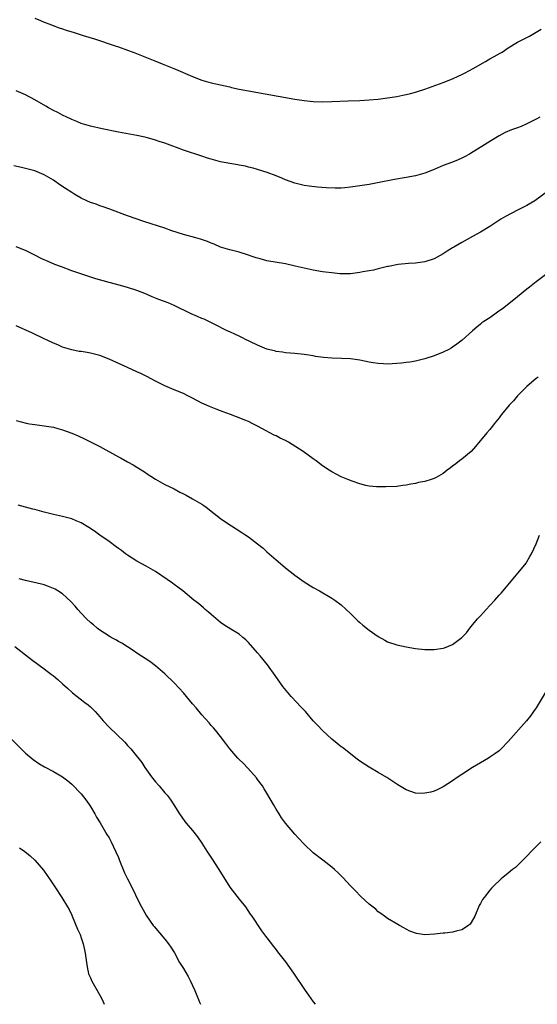
# Model space of a CAD drawing. Units: inches. Extents: x 2586000 to 2589000, y 1551000 to 1554000.
# Drawn here: x 2587418 to 2587529, y 1551000 to 1551212 of the extents above; entities that cross this region are included whole.
import ezdxf

# ---------------------------------------------------------------- set-up
doc = ezdxf.new("R2010")
doc.units = ezdxf.units.IN
doc.header["$MEASUREMENT"] = 0
doc.layers.add('LD25861551_10ft', color=52, linetype='Continuous')

msp = doc.modelspace()

# ---------------------------------------------------------------- linework, layer by layer
at = {"layer": 'LD25861551_10ft'}
for points, elevation in [([(2587421, 1551212.27), (2587422.2, 1551211.8), (2587423, 1551211.46), (2587424.23, 1551211), (2587424.77, 1551210.77), (2587426.24, 1551210.24), (2587427, 1551209.97), (2587427.74, 1551209.74), (2587429, 1551209.32), (2587429.25, 1551209.25), (2587431.43, 1551208.57), (2587433.85, 1551207.85), (2587438.32, 1551206.32), (2587439, 1551206.11), (2587441, 1551205.44), (2587442.2, 1551205), (2587446.88, 1551203.12), (2587448.46, 1551202.46), (2587449.89, 1551201.89), (2587451.3, 1551201.3), (2587455, 1551199.72), (2587457, 1551198.96), (2587459, 1551198.38), (2587463, 1551197.48), (2587463.38, 1551197.38), (2587465.03, 1551197.03), (2587467, 1551196.65), (2587477, 1551194.89), (2587479, 1551194.57), (2587481, 1551194.36), (2587483, 1551194.29), (2587485, 1551194.33), (2587488.5, 1551194.5), (2587491, 1551194.6), (2587493, 1551194.71), (2587495, 1551194.87), (2587497, 1551195.11), (2587499, 1551195.43), (2587500.29, 1551195.71), (2587501, 1551195.83), (2587501.91, 1551196.09), (2587503, 1551196.36), (2587503.47, 1551196.53), (2587505.03, 1551197.03), (2587509, 1551198.44), (2587511, 1551199.22), (2587512.2, 1551199.8), (2587513, 1551200.16), (2587513.55, 1551200.45), (2587514.61, 1551201), (2587515.46, 1551201.46), (2587518.08, 1551203), (2587518.65, 1551203.35), (2587519, 1551203.51), (2587519.93, 1551204.07), (2587521.24, 1551204.76), (2587521.65, 1551205), (2587523, 1551205.88), (2587525, 1551207.1), (2587526.25, 1551207.75), (2587527, 1551208.16), (2587527.57, 1551208.43), (2587530.1, 1551209.9)], 7710), ([(2587529.76, 1551191), (2587529, 1551190.57), (2587527, 1551189.54), (2587525.78, 1551189), (2587525, 1551188.71), (2587523.72, 1551188.28), (2587522.33, 1551187.67), (2587521, 1551186.96), (2587519, 1551185.72), (2587517.9, 1551185), (2587514.87, 1551183.13), (2587514.66, 1551183), (2587513.57, 1551182.43), (2587513, 1551182.15), (2587512.2, 1551181.8), (2587511, 1551181.3), (2587509, 1551180.57), (2587507, 1551179.74), (2587505.05, 1551178.95), (2587503, 1551178.37), (2587501, 1551177.99), (2587498.46, 1551177.54), (2587494.82, 1551176.82), (2587493, 1551176.48), (2587491, 1551176.18), (2587489, 1551175.92), (2587487.79, 1551175.79), (2587487, 1551175.73), (2587485.69, 1551175.69), (2587483.75, 1551175.75), (2587481.91, 1551175.91), (2587480.13, 1551176.13), (2587479, 1551176.29), (2587477, 1551176.76), (2587475, 1551177.49), (2587474.18, 1551177.82), (2587473, 1551178.33), (2587471.07, 1551179.07), (2587469, 1551179.74), (2587468.02, 1551180.02), (2587467, 1551180.25), (2587466.41, 1551180.41), (2587465, 1551180.66), (2587464.74, 1551180.74), (2587462.98, 1551181.02), (2587461, 1551181.4), (2587459, 1551181.93), (2587458.17, 1551182.17), (2587457, 1551182.58), (2587453, 1551183.91), (2587451.54, 1551184.46), (2587450.73, 1551184.73), (2587449, 1551185.39), (2587447.78, 1551185.78), (2587447, 1551186.06), (2587446.25, 1551186.25), (2587445, 1551186.62), (2587444.68, 1551186.68), (2587442.96, 1551187.04), (2587439, 1551187.76), (2587435.52, 1551188.48), (2587433, 1551189.05), (2587431.51, 1551189.51), (2587431, 1551189.65), (2587430.07, 1551190.07), (2587429, 1551190.48), (2587428.66, 1551190.66), (2587427.9, 1551191), (2587427, 1551191.42), (2587425.96, 1551191.96), (2587425, 1551192.42), (2587423.93, 1551193), (2587423.36, 1551193.36), (2587421, 1551194.74), (2587419, 1551195.8), (2587417, 1551196.67)], 7700), ([(2587531.41, 1551175), (2587529, 1551173.19), (2587528.71, 1551173), (2587527, 1551171.99), (2587525, 1551170.97), (2587522.42, 1551169.58), (2587521.39, 1551169), (2587519, 1551167.45), (2587517, 1551166.24), (2587515.26, 1551165.26), (2587513, 1551164.02), (2587511.25, 1551163), (2587511, 1551162.83), (2587509.86, 1551162.14), (2587509, 1551161.54), (2587507, 1551160.47), (2587505, 1551159.83), (2587503, 1551159.56), (2587501.47, 1551159.47), (2587499.25, 1551159.25), (2587497.16, 1551158.84), (2587497, 1551158.82), (2587495.55, 1551158.45), (2587495, 1551158.34), (2587493.93, 1551158.07), (2587493, 1551157.89), (2587491.66, 1551157.66), (2587491, 1551157.52), (2587490.54, 1551157.46), (2587489, 1551157.29), (2587488.72, 1551157.28), (2587487, 1551157.27), (2587486.71, 1551157.29), (2587485, 1551157.44), (2587483.64, 1551157.64), (2587483, 1551157.71), (2587481, 1551158.05), (2587479, 1551158.46), (2587477.06, 1551158.94), (2587475, 1551159.41), (2587471, 1551160.09), (2587469.53, 1551160.47), (2587469, 1551160.62), (2587468.72, 1551160.72), (2587467.83, 1551161), (2587467, 1551161.3), (2587465, 1551161.91), (2587463, 1551162.42), (2587461, 1551162.99), (2587459.62, 1551163.62), (2587459, 1551163.85), (2587458.22, 1551164.22), (2587456.73, 1551164.73), (2587455.69, 1551165), (2587453, 1551165.74), (2587450.54, 1551166.54), (2587449, 1551167.09), (2587444.52, 1551168.52), (2587441, 1551169.74), (2587437.17, 1551171.17), (2587435.7, 1551171.7), (2587435, 1551171.91), (2587434.23, 1551172.23), (2587433, 1551172.63), (2587432.24, 1551173), (2587431, 1551173.57), (2587429.64, 1551174.36), (2587429, 1551174.74), (2587427.65, 1551175.65), (2587426.42, 1551176.42), (2587425, 1551177.39), (2587423, 1551178.6), (2587422.05, 1551179), (2587421, 1551179.42), (2587419, 1551179.94), (2587418.13, 1551180.13), (2587416.48, 1551180.48)], 7690), ([(2587531, 1551157.03), (2587529, 1551155.53), (2587527.58, 1551154.42), (2587527, 1551153.95), (2587525, 1551152.28), (2587522.07, 1551149.93), (2587520.7, 1551149), (2587519, 1551147.81), (2587517.74, 1551147), (2587517.32, 1551146.68), (2587517, 1551146.41), (2587516.2, 1551145.8), (2587515.27, 1551145), (2587513.08, 1551143), (2587511.9, 1551142.1), (2587511, 1551141.45), (2587510.72, 1551141.28), (2587510.21, 1551141), (2587509, 1551140.39), (2587507, 1551139.58), (2587505, 1551138.95), (2587503, 1551138.48), (2587501.76, 1551138.24), (2587501, 1551138.16), (2587499.98, 1551138.02), (2587499, 1551137.93), (2587497, 1551137.82), (2587496.1, 1551137.9), (2587495, 1551137.93), (2587493.87, 1551138.13), (2587493, 1551138.25), (2587491, 1551138.64), (2587489, 1551138.93), (2587487.06, 1551139.06), (2587485, 1551139.1), (2587483.22, 1551139.22), (2587481.47, 1551139.47), (2587481, 1551139.57), (2587479, 1551139.88), (2587477, 1551140.08), (2587475, 1551140.26), (2587474.36, 1551140.36), (2587473, 1551140.54), (2587472.65, 1551140.65), (2587471, 1551141.04), (2587469, 1551141.91), (2587467.32, 1551142.68), (2587466.9, 1551142.9), (2587466.67, 1551143), (2587465.58, 1551143.58), (2587465, 1551143.81), (2587464.22, 1551144.22), (2587463, 1551144.74), (2587462.44, 1551145), (2587459.61, 1551146.39), (2587457.48, 1551147.48), (2587457, 1551147.66), (2587456.08, 1551148.08), (2587454.68, 1551148.68), (2587451, 1551150.43), (2587449.71, 1551151), (2587447.73, 1551151.73), (2587446.3, 1551152.3), (2587444.69, 1551153), (2587443, 1551153.64), (2587441, 1551154.32), (2587439.15, 1551154.85), (2587437.31, 1551155.31), (2587437, 1551155.4), (2587435.73, 1551155.73), (2587434.18, 1551156.18), (2587432.66, 1551156.66), (2587429, 1551157.9), (2587426.73, 1551158.73), (2587425.3, 1551159.3), (2587423.89, 1551159.89), (2587422.51, 1551160.51), (2587421, 1551161.29), (2587419, 1551162.26), (2587417, 1551163.05)], 7680), ([(2587529.41, 1551135), (2587529, 1551134.7), (2587528.09, 1551133.91), (2587526.98, 1551133), (2587525.01, 1551131), (2587524.09, 1551129.91), (2587523.21, 1551129), (2587521.55, 1551127), (2587521.33, 1551126.67), (2587521, 1551126.24), (2587519.97, 1551125), (2587519.57, 1551124.43), (2587519, 1551123.74), (2587518.34, 1551123), (2587515.94, 1551120.06), (2587514.98, 1551119.02), (2587513, 1551117.36), (2587512.49, 1551117), (2587511.67, 1551116.33), (2587511, 1551115.87), (2587510.52, 1551115.48), (2587509.82, 1551115), (2587509, 1551114.3), (2587507.43, 1551113.43), (2587507, 1551113.17), (2587506.38, 1551113), (2587505, 1551112.56), (2587503.68, 1551112.32), (2587503, 1551112.15), (2587501.99, 1551112.01), (2587501, 1551111.77), (2587500.31, 1551111.69), (2587499, 1551111.48), (2587496.63, 1551111.37), (2587494.61, 1551111.39), (2587493, 1551111.56), (2587492.31, 1551111.69), (2587491, 1551112.07), (2587489.39, 1551112.61), (2587488.41, 1551113), (2587487, 1551113.59), (2587486.06, 1551114.06), (2587485, 1551114.62), (2587484.44, 1551115), (2587483, 1551115.91), (2587481.61, 1551117), (2587481, 1551117.4), (2587478.78, 1551119), (2587475.62, 1551121), (2587475, 1551121.35), (2587473.88, 1551121.88), (2587473, 1551122.35), (2587472.56, 1551122.56), (2587469.94, 1551123.94), (2587469, 1551124.46), (2587467.95, 1551125), (2587467, 1551125.45), (2587466.23, 1551125.77), (2587465, 1551126.28), (2587464.47, 1551126.47), (2587463.17, 1551127), (2587461.57, 1551127.57), (2587461, 1551127.79), (2587460.09, 1551128.09), (2587458.66, 1551128.66), (2587457.96, 1551129), (2587457, 1551129.42), (2587455, 1551130.48), (2587453.96, 1551131), (2587453, 1551131.46), (2587451, 1551132.29), (2587450.51, 1551132.51), (2587449, 1551133.11), (2587447, 1551134.13), (2587445.15, 1551135.15), (2587443.81, 1551135.81), (2587443, 1551136.19), (2587441, 1551137.06), (2587437, 1551138.86), (2587435, 1551139.65), (2587433, 1551140.19), (2587432.29, 1551140.29), (2587431, 1551140.52), (2587430.57, 1551140.57), (2587429, 1551140.86), (2587427, 1551141.48), (2587425.96, 1551141.96), (2587425, 1551142.35), (2587423.65, 1551143), (2587423, 1551143.29), (2587420.49, 1551144.49), (2587417, 1551146.07)], 7670), ([(2587417, 1551125.71), (2587419.13, 1551125.13), (2587419.85, 1551125), (2587421, 1551124.81), (2587423, 1551124.56), (2587425, 1551124.24), (2587425.99, 1551123.99), (2587427, 1551123.69), (2587429, 1551122.93), (2587430.36, 1551122.36), (2587431.73, 1551121.73), (2587433, 1551121.1), (2587435, 1551120.07), (2587439, 1551117.88), (2587439.6, 1551117.6), (2587441, 1551116.78), (2587442.17, 1551116.17), (2587443, 1551115.62), (2587444.62, 1551114.62), (2587445, 1551114.32), (2587447.02, 1551113.02), (2587449, 1551111.92), (2587451, 1551110.94), (2587452.27, 1551110.27), (2587453, 1551109.92), (2587453.59, 1551109.59), (2587455, 1551108.85), (2587457, 1551107.66), (2587457.4, 1551107.4), (2587457.92, 1551107), (2587458.55, 1551106.55), (2587459, 1551106.17), (2587459.67, 1551105.67), (2587461, 1551104.58), (2587463, 1551103.22), (2587463.34, 1551103), (2587464.39, 1551102.39), (2587465.6, 1551101.6), (2587466.46, 1551101), (2587467, 1551100.64), (2587469, 1551099.13), (2587470.17, 1551098.17), (2587471, 1551097.44), (2587473, 1551095.67), (2587474.44, 1551094.44), (2587475, 1551093.97), (2587477, 1551092.39), (2587479, 1551090.97), (2587481, 1551089.73), (2587482.33, 1551089), (2587485, 1551087.42), (2587485.6, 1551087), (2587487, 1551085.97), (2587488.08, 1551085), (2587489, 1551084.12), (2587490.58, 1551082.58), (2587491, 1551082.2), (2587491.65, 1551081.65), (2587493, 1551080.58), (2587495, 1551079.18), (2587496.38, 1551078.38), (2587497, 1551078.06), (2587499, 1551077.38), (2587501.03, 1551076.97), (2587503, 1551076.61), (2587505, 1551076.37), (2587507, 1551076.39), (2587509, 1551076.7), (2587509.23, 1551076.77), (2587511, 1551077.47), (2587513, 1551078.98), (2587514, 1551080), (2587514.71, 1551081), (2587515, 1551081.3), (2587516.39, 1551083), (2587517, 1551083.66), (2587517.67, 1551084.33), (2587518.21, 1551085), (2587519, 1551085.89), (2587520.07, 1551087), (2587521, 1551088.05), (2587521.47, 1551088.53), (2587521.88, 1551089), (2587526.84, 1551095), (2587527, 1551095.24), (2587527.63, 1551096.37), (2587528.02, 1551097), (2587529, 1551099.14), (2587529.7, 1551101)], 7660), ([(2587530.95, 1551067.05), (2587529, 1551063.8), (2587528.46, 1551063), (2587527.85, 1551062.15), (2587526.95, 1551061), (2587523, 1551056.56), (2587521.47, 1551055), (2587521.23, 1551054.77), (2587521, 1551054.58), (2587520.11, 1551053.89), (2587519, 1551053.17), (2587518.7, 1551053), (2587517, 1551051.96), (2587515.28, 1551051), (2587513, 1551049.5), (2587512.21, 1551049), (2587511, 1551048.13), (2587509, 1551046.84), (2587507.79, 1551046.21), (2587507, 1551045.9), (2587506.32, 1551045.68), (2587505, 1551045.42), (2587504.59, 1551045.41), (2587503, 1551045.48), (2587501, 1551046.17), (2587499.23, 1551047.23), (2587496.84, 1551048.84), (2587495, 1551049.9), (2587493, 1551051.02), (2587491, 1551052.37), (2587490.13, 1551053), (2587489, 1551053.92), (2587487.27, 1551055.27), (2587487, 1551055.46), (2587486.17, 1551056.17), (2587485, 1551057.05), (2587484.01, 1551058.01), (2587483, 1551058.92), (2587482, 1551060), (2587481, 1551061.03), (2587479.29, 1551063), (2587478.18, 1551064.18), (2587477.45, 1551065), (2587476.26, 1551066.26), (2587474.45, 1551068.45), (2587472.76, 1551070.76), (2587471.1, 1551073.1), (2587469.58, 1551075), (2587469, 1551075.67), (2587467, 1551077.9), (2587466.44, 1551078.44), (2587465.81, 1551079), (2587465, 1551079.68), (2587463.26, 1551080.74), (2587461.71, 1551081.71), (2587461, 1551082.21), (2587459, 1551083.95), (2587458.45, 1551084.45), (2587457.73, 1551085), (2587457.35, 1551085.35), (2587456.26, 1551086.26), (2587455.29, 1551087), (2587452.86, 1551089), (2587451.82, 1551089.82), (2587451, 1551090.36), (2587450.64, 1551090.64), (2587449.48, 1551091.48), (2587447, 1551093.16), (2587445, 1551094.33), (2587443, 1551095.43), (2587441, 1551096.68), (2587440.54, 1551097), (2587439.66, 1551097.66), (2587439, 1551098.13), (2587438.51, 1551098.51), (2587437, 1551099.6), (2587434.99, 1551101), (2587433.83, 1551101.83), (2587432.65, 1551102.65), (2587431, 1551103.64), (2587429.93, 1551104.07), (2587429, 1551104.49), (2587427, 1551104.99), (2587425, 1551105.42), (2587423, 1551105.94), (2587421, 1551106.51), (2587420.59, 1551106.59), (2587419, 1551107.04), (2587417.45, 1551107.45)], 7650), ([(2587530.02, 1551035), (2587528.03, 1551033), (2587527, 1551031.9), (2587525.57, 1551030.43), (2587525, 1551029.91), (2587524.54, 1551029.46), (2587523.92, 1551029), (2587523, 1551028.24), (2587521.43, 1551027), (2587521, 1551026.61), (2587520.18, 1551025.82), (2587519.36, 1551025), (2587519, 1551024.58), (2587517.77, 1551023), (2587517.45, 1551022.55), (2587517, 1551021.73), (2587516.73, 1551021.27), (2587515.76, 1551019), (2587515, 1551017.6), (2587514.75, 1551017.25), (2587514.44, 1551017), (2587513, 1551016.02), (2587511.74, 1551015.74), (2587511, 1551015.55), (2587509.35, 1551015.35), (2587509, 1551015.32), (2587507.07, 1551015.07), (2587505, 1551014.94), (2587503.22, 1551015.22), (2587501.77, 1551015.77), (2587501, 1551016.19), (2587500.46, 1551016.46), (2587499.53, 1551017), (2587499.17, 1551017.17), (2587497, 1551018.45), (2587496.32, 1551019), (2587495.55, 1551019.55), (2587495, 1551019.9), (2587494.45, 1551020.45), (2587493, 1551021.58), (2587491.24, 1551023.24), (2587491, 1551023.44), (2587490.26, 1551024.26), (2587489, 1551025.54), (2587487.33, 1551027.33), (2587486.32, 1551028.32), (2587485.58, 1551029), (2587485, 1551029.52), (2587483.05, 1551031.05), (2587481, 1551032.61), (2587479, 1551034.45), (2587477.79, 1551035.79), (2587477, 1551036.64), (2587475.03, 1551039), (2587474.17, 1551040.17), (2587473.61, 1551041), (2587473, 1551041.98), (2587472.4, 1551043), (2587471, 1551045.48), (2587470.41, 1551046.41), (2587470.02, 1551047), (2587469, 1551048.4), (2587468.74, 1551048.74), (2587466.86, 1551050.86), (2587465.88, 1551051.88), (2587465, 1551052.72), (2587464.73, 1551053), (2587463, 1551055), (2587462.18, 1551056.18), (2587461, 1551057.67), (2587459.91, 1551059), (2587459.5, 1551059.5), (2587459, 1551060.03), (2587458.56, 1551060.56), (2587457, 1551062.34), (2587455.79, 1551063.79), (2587455, 1551064.7), (2587453.04, 1551067.04), (2587452.08, 1551068.08), (2587451, 1551069.19), (2587449, 1551071.15), (2587447, 1551072.9), (2587445.79, 1551073.79), (2587443, 1551075.6), (2587442.18, 1551076.18), (2587439.74, 1551077.74), (2587439, 1551078.14), (2587438.47, 1551078.47), (2587437.46, 1551079), (2587437, 1551079.26), (2587435, 1551080.54), (2587434.42, 1551081), (2587433.66, 1551081.66), (2587433, 1551082.19), (2587432.16, 1551083), (2587431, 1551084.22), (2587430.29, 1551085), (2587429.72, 1551085.72), (2587428.75, 1551086.75), (2587427, 1551088.34), (2587426, 1551089), (2587425.38, 1551089.38), (2587423.98, 1551089.98), (2587423, 1551090.29), (2587422.44, 1551090.44), (2587419, 1551091.24), (2587417.63, 1551091.63)], 7640), ([(2587416.71, 1551077), (2587420.26, 1551074.26), (2587421.93, 1551073), (2587423, 1551072.23), (2587424.59, 1551071), (2587424.83, 1551070.83), (2587425, 1551070.68), (2587425.95, 1551069.95), (2587426.96, 1551069), (2587428.05, 1551068.05), (2587429.09, 1551067.09), (2587431.78, 1551065), (2587432.49, 1551064.49), (2587433, 1551064.01), (2587433.54, 1551063.54), (2587434, 1551063), (2587435, 1551061.9), (2587435.76, 1551061), (2587437, 1551059.66), (2587440.4, 1551056.4), (2587441, 1551055.73), (2587441.36, 1551055.36), (2587441.66, 1551055), (2587442.29, 1551054.29), (2587444.05, 1551052.05), (2587444.74, 1551051), (2587446.17, 1551049), (2587447, 1551047.9), (2587447.81, 1551047), (2587449, 1551045.53), (2587449.5, 1551045), (2587450.15, 1551044.15), (2587450.96, 1551042.96), (2587452.17, 1551041), (2587453.35, 1551039.35), (2587453.63, 1551039), (2587455, 1551037.41), (2587456.05, 1551036.05), (2587457, 1551034.67), (2587458.06, 1551033), (2587459.23, 1551031.23), (2587460.67, 1551029), (2587463, 1551025.19), (2587465, 1551022.63), (2587466.37, 1551021), (2587467.42, 1551019.42), (2587467.73, 1551019), (2587469.82, 1551015.82), (2587470.69, 1551014.69), (2587471, 1551014.31), (2587472.42, 1551012.42), (2587473, 1551011.7), (2587473.3, 1551011.3), (2587475, 1551009.11), (2587475.9, 1551007.9), (2587476.73, 1551006.73), (2587479.23, 1551003), (2587479.97, 1551001.97), (2587481, 1551000.5), (2587481.38, 1551000)], 7630), ([(2587416.07, 1551057), (2587419, 1551054.08), (2587420.67, 1551052.67), (2587421.85, 1551051.85), (2587423.12, 1551051.12), (2587425, 1551050.12), (2587427, 1551048.97), (2587428.14, 1551048.14), (2587429, 1551047.42), (2587431, 1551045.31), (2587432.01, 1551044.01), (2587432.74, 1551043), (2587433, 1551042.58), (2587433.96, 1551041), (2587434.32, 1551040.32), (2587435.05, 1551039.05), (2587436.55, 1551036.55), (2587437, 1551035.82), (2587437.45, 1551035), (2587438.42, 1551033), (2587439, 1551031.6), (2587439.16, 1551031.16), (2587439.41, 1551030.59), (2587440.03, 1551029), (2587440.32, 1551028.32), (2587440.95, 1551027), (2587442.33, 1551024.33), (2587443, 1551022.92), (2587444, 1551021), (2587444.33, 1551020.33), (2587445.04, 1551019.04), (2587446.5, 1551017), (2587446.72, 1551016.72), (2587449, 1551014), (2587449.77, 1551013), (2587450.29, 1551012.29), (2587451.06, 1551011.06), (2587452.19, 1551009), (2587453, 1551007.72), (2587454.01, 1551006.01), (2587454.56, 1551005), (2587455, 1551004.07), (2587455.48, 1551003), (2587455.91, 1551001.91), (2587456.3, 1551001), (2587456.48, 1551000.48), (2587456.69, 1551000)], 7620), ([(2587417.71, 1551033.71), (2587418.87, 1551032.87), (2587419.98, 1551031.98), (2587420.99, 1551031), (2587422.85, 1551028.85), (2587423.7, 1551027.7), (2587424.19, 1551027), (2587425.32, 1551025.32), (2587426.82, 1551023), (2587428.07, 1551021), (2587428.39, 1551020.39), (2587429, 1551019.19), (2587429.08, 1551019), (2587430.21, 1551016.21), (2587430.76, 1551015), (2587431, 1551014.33), (2587431.45, 1551013), (2587431.71, 1551011.71), (2587431.87, 1551011), (2587432.11, 1551009), (2587432.38, 1551007.62), (2587432.47, 1551007), (2587432.59, 1551006.59), (2587433, 1551005.67), (2587433.27, 1551005), (2587435, 1551001.94), (2587435.51, 1551001), (2587435.97, 1551000)], 7610)]:
    msp.add_lwpolyline(points, dxfattribs=dict(at, elevation=elevation))

doc.saveas('drawing.dxf')
